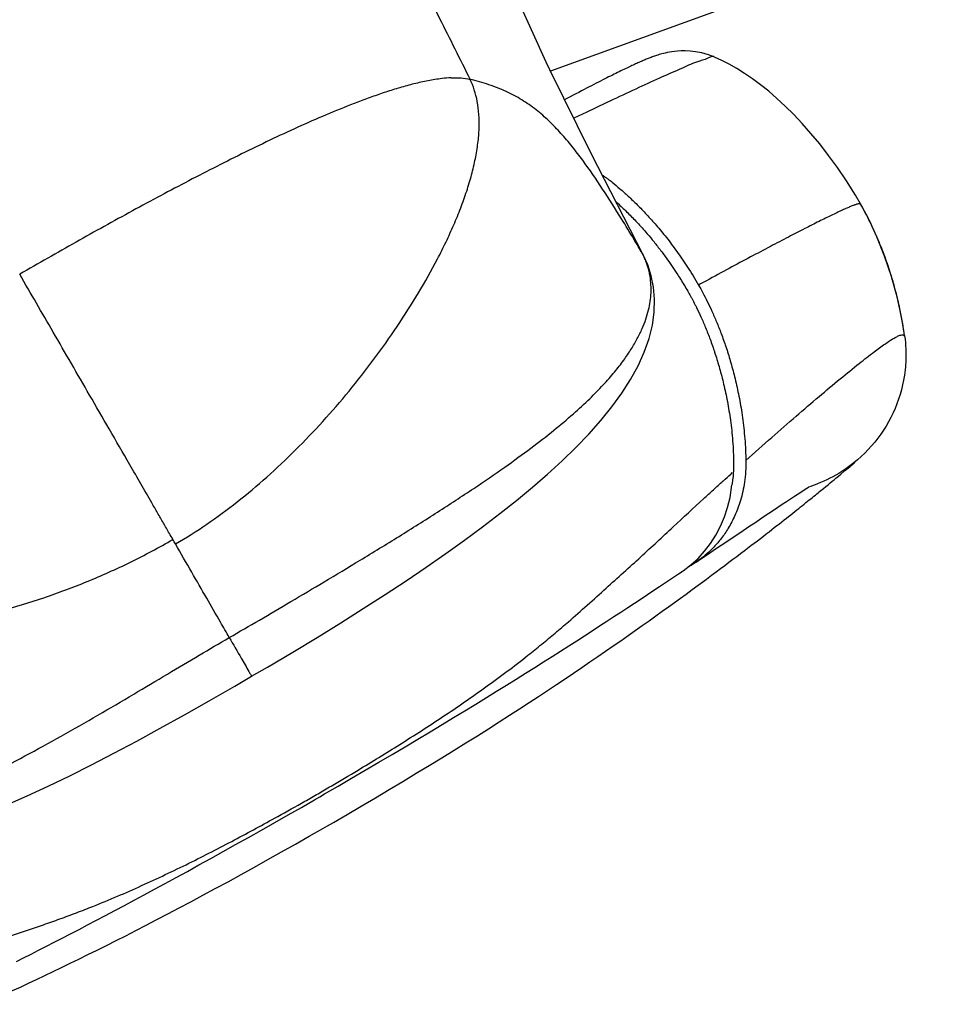
# Model space of a CAD drawing. Extents: x -154 to 117, y -110 to 79.
# Drawn here: x -73 to -61, y -34 to -22 of the extents above; entities that cross this region are included whole.
import ezdxf

# ---------------------------------------------------------------- set-up
doc = ezdxf.new("R2010")
doc.units = 0
doc.header["$LTSCALE"] = 10
doc.header["$MEASUREMENT"] = 0
doc.layers.add('PW_Site', color=7, linetype='CONTINUOUS')

msp = doc.modelspace()

# ---------------------------------------------------------------- linework, layer by layer
at = {"layer": 'PW_Site'}
for p, q in [((-36.3832958032, -11.5396642573), (-66.0194504822, -22.3186161828)), ((-66.07552844729999, -22.20005892599999), (-66.7403220562, -20.7442941386)), ((-63.8960532799, -22.1305590668), (-63.8960557866, -22.1305580236)), ((-66.02904360529999, -22.2991496741), (-66.07552844729999, -22.20005892599999)), ((-65.4873482501, -23.3983659912), (-66.02904360529999, -22.2991496741)), ((-64.8167134076, -24.70464090839999), (-65.4873482501, -23.3983659912)), ((-61.9871095183, -24.0433965316), (-61.9871129923, -24.0433905161)), ((-61.9866286561, -24.0445662369), (-61.9871095183, -24.0433965316)), ((-64.8247390342, -24.690178505), (-64.8167134076, -24.70464090839999)), ((-64.8167134076, -24.70464090839999), (-64.81635995079999, -24.7053209105)), ((-64.75649211769999, -24.8376809693), (-64.8163800158, -24.70533789349999)), ((-61.5339797334, -25.16118537849999), (-61.5344831502, -25.1593031043)), ((-61.41249895609999, -25.76135483689999), (-61.4124078512, -25.7617103978)), ((-62.2444714671, -27.55983138729999), (-62.193630317, -27.51739632469999)), ((-62.193630317, -27.51739632469999), (-62.17907508570001, -27.50523176899999)), ((-62.17907508570001, -27.50523176899999), (-62.1722345065, -27.4995141928)), ((-62.1722345065, -27.4995141928), (-62.14237305920001, -27.4745696701)), ((-62.14237305920001, -27.4745696701), (-62.12334574670001, -27.4587165779)), ((-62.12334574670001, -27.4587165779), (-62.10774110630001, -27.4457606832)), ((-62.10774110630001, -27.4457606832), (-62.0954371025, -27.4355882688)), ((-62.3814291998, -27.6733134771), (-62.3550849737, -27.651594563)), ((-62.3550849737, -27.651594563), (-62.3301991119, -27.63102860939999)), ((-62.3301991119, -27.63102860939999), (-62.3067354651, -27.6115945223)), ((-62.3067354651, -27.6115945223), (-62.2741178032, -27.5845109688)), ((-62.2741178032, -27.5845109688), (-62.2444714671, -27.55983138729999)), ((-62.7973554454, -27.8136103199), (-62.7501801012, -27.7830232757)), ((-62.7501801012, -27.7830232757), (-62.70546296490001, -27.7542747917)), ((-62.70546296490001, -27.7542747917), (-62.6641112563, -27.7279625481)), ((-62.43873464080001, -27.7203735232), (-62.4092908913, -27.6962251999)), ((-62.4092908913, -27.6962251999), (-62.3814291998, -27.6733134771)), ((-63.006314589, -27.9511045934), (-62.95145839200001, -27.9147761361)), ((-62.95145839200001, -27.9147761361), (-62.8981948696, -27.8796383908)), ((-62.8981948696, -27.8796383908), (-62.84669342340001, -27.84582206479999)), ((-62.84669342340001, -27.84582206479999), (-62.7973554454, -27.8136103199)), ((-63.17951157269999, -28.0664888693), (-63.12048810510001, -28.0270695478)), ((-63.12048810510001, -28.0270695478), (-63.0627134424, -27.9885764001)), ((-63.0627134424, -27.9885764001), (-63.006314589, -27.9511045934)), ((-63.3640185175, -28.1901683528), (-63.30128702250001, -28.14805621149999)), ((-63.30128702250001, -28.14805621149999), (-63.2397672763, -28.10681366029999)), ((-63.2397672763, -28.10681366029999), (-63.17951157269999, -28.0664888693)), ((-63.55901795210001, -28.32126910229999), (-63.4278821903, -28.2330817778)), ((-63.4278821903, -28.2330817778), (-63.3640185175, -28.1901683528)), ((-64.1014715401, -28.6543648728), (-64.0153710988, -28.5605983883)), ((-64.2235865105, -28.7610787166), (-64.2004709766, -28.748599903)), ((-64.2004709766, -28.748599903), (-64.1250711749, -28.70153764659999)), ((-64.3533216705, -28.8542102661), (-64.309853383, -28.82517780969999)), ((-64.31022634659999, -28.8254269133), (-64.30984294199999, -28.8251708335)), ((-64.17906092449999, -29.0614707467), (-63.9930668512, -28.9245626948)), ((-63.9930668512, -28.9245626948), (-63.99303947200001, -28.92454244429999)), ((-64.6030202802, -29.0205200869), (-64.5115038373, -28.9596648164)), ((-64.25662745849999, -29.1181805768), (-64.1788827912, -29.0613404437)), ((-64.4066004476, -29.22718608209999), (-64.3303674647, -29.1718828189)), ((-64.3303674647, -29.1718828189), (-64.25662745849999, -29.1181805768)), ((-64.4855033983, -29.2841988508), (-64.4066004476, -29.22718608209999)), ((-65.61523523279999, -30.0748285723), (-65.50832605859999, -30.0020544688)), ((-69.0920343408, -31.7944795216), (-69.02440825539999, -31.7555021371)), ((-69.0244107369, -31.7554981806), (-68.9620009297, -31.71946444129999)), ((-68.984858275, -32.16888732109999), (-68.9232325703, -32.1333842802)), ((-68.92323435479999, -32.1333810127), (-68.84718060559999, -32.08943880859999))]:
    msp.add_line(p, q, dxfattribs=at)
for points in [[(-63.8959902814, -22.13057718829999), (-63.9659525198, -22.1044389372), (-64.05281319779999, -22.0798456732), (-64.1321587791, -22.064464068), (-64.20334901989999, -22.0561293343), (-64.2666531963, -22.0529259162), (-64.3210036795, -22.05328080519999), (-64.3670359913, -22.0558046474), (-64.4078259208, -22.0597366089), (-64.44366237889999, -22.06450101419999), (-64.47430546199999, -22.0695424938), (-64.5020278597, -22.0748670547), (-64.5272026779, -22.0803249153), (-64.54953087809999, -22.085655135), (-64.5702343801, -22.0910017846), (-64.5895186432, -22.09632454419999), (-64.60723169879999, -22.1014974844), (-64.6240340818, -22.10664831399999), (-64.640032593, -22.1117659863), (-64.65515756689999, -22.116788398), (-64.6697911163, -22.12181107519999), (-64.68399793139999, -22.1268343147), (-64.6977405188, -22.13182474709999), (-64.7112393638, -22.1368461151), (-64.7245226046, -22.1418967621), (-64.73758198819999, -22.14696235079999), (-64.7505792689, -22.15209675059999), (-64.76353798539999, -22.15730277519999), (-64.7764527616, -22.1625722478), (-64.7894414277, -22.16794851289999), (-64.80252488539999, -22.17343686269999), (-64.81570118879999, -22.1790333653), (-64.8290546815, -22.1847714349), (-64.8426015705, -22.1906563951), (-64.8563458262, -22.1966884632), (-64.8703546134, -22.2028960609), (-64.8846424743, -22.2092850513), (-64.8992169908, -22.2158583326), (-64.91413691059999, -22.2226422899), (-64.9294206825, -22.2296455582), (-64.9450760133, -22.23687195349999), (-64.9611473464, -22.2443424366), (-64.977654772, -22.252066997), (-64.99460710279999, -22.2600504322), (-65.0120326415, -22.26830679919999), (-65.0299482455, -22.27684489789999), (-65.0483668758, -22.28567173099999), (-65.06731070859999, -22.2947987841), (-65.08679480609999, -22.3042342085), (-65.10683447699999, -22.31398631999999), (-65.12745173489999, -22.3240667632), (-65.1486629421, -22.33448451769999), (-65.17048414359999, -22.3452485395), (-65.19293639809999, -22.35637033539999), (-65.2160374563, -22.3678598331), (-65.2398046092, -22.37972676899999), (-65.26425797409999, -22.3919823313), (-65.2894142031, -22.404636012), (-65.3152930843, -22.4176989117), (-65.3419197296, -22.431184873), (-65.3693125426, -22.44510439829999), (-65.39749180609999, -22.4594689743), (-65.4264862225, -22.47429443959999), (-65.456318643, -22.48959380559999), (-65.4870116291, -22.5053800522), (-65.5185951764, -22.5216700312), (-65.5510946206, -22.538478249), (-65.58453456689999, -22.5558188705), (-65.6189449409, -22.57370886079999), (-65.6543514847, -22.5921630572), (-65.69078186479999, -22.6111973338), (-65.7282699803, -22.6308308693), (-65.7668454704, -22.6510807199), (-65.8065408843, -22.6719656796), (-65.8373210518, -22.6881959474)], [(-61.9871095212, -24.0433965332), (-62.05423827460001, -23.92970014499999), (-62.1709464544, -23.7437192342), (-62.28749028040001, -23.5711719218), (-62.4031946172, -23.4114629888), (-62.5178119368, -23.2635915222), (-62.6315676383, -23.1262288341), (-62.7442317351, -22.99883713279999), (-62.8554917571, -22.8810150793), (-62.9656106165, -22.7719167787), (-63.0745073402, -22.67113373039999), (-63.1819166289, -22.5784738618), (-63.2878934287, -22.49353323879999), (-63.3924416839, -22.4159492799), (-63.4953064753, -22.3456470844), (-63.5961502297, -22.2826446972), (-63.69523908160001, -22.22649042939999), (-63.79205325960001, -22.177189737), (-63.8849477359, -22.1352210734), (-63.8959807624, -22.1305892616)], [(-61.5344831502, -25.1593031043), (-61.583053882, -24.9896215087), (-61.6729794602, -24.72167236039999), (-61.7727443635, -24.4720367217), (-61.8846817078, -24.2329638573), (-61.9871129923, -24.0433905161)], [(-69.9109133974, -30.18854486), (-69.7061163905, -30.06955860919999), (-69.3763996909, -29.874960128), (-69.05748332729999, -29.68268910179999), (-68.7511514774, -29.4938135152), (-68.4573841843, -29.3085323842), (-68.1741883159, -29.12583271919999), (-67.9011992538, -28.9456123649), (-67.63869001229999, -28.7680819064), (-67.38525230079999, -28.5920634366), (-67.14103811439999, -28.4174060197), (-66.9064138495, -28.24417163419999), (-66.6806203363, -28.07158295), (-66.4640686892, -27.8997318941), (-66.2569817541, -27.728540345), (-66.05865466979999, -27.5569638683), (-65.8695184988, -27.3844405576), (-65.6907151179, -27.2111416841), (-65.5228221618, -27.0368906406), (-65.36660399269999, -26.86149201889999), (-65.22316816489999, -26.68487248519999), (-65.09338624479999, -26.50660821959999), (-64.9789796361, -26.32759643579999), (-64.8813589926, -26.1491755626), (-64.8008609808, -25.9713554226), (-64.73831807479999, -25.7947113228), (-64.6947694603, -25.6204263555), (-64.6709886375, -25.44954816099999), (-64.6667576971, -25.2841923518), (-64.6807369159, -25.12604289599999), (-64.7112390451, -24.9769771536), (-64.75649211769999, -24.8376809693)], [(-61.4123727014, -25.7619669369), (-61.41904353620001, -25.71503561849999), (-61.4434036915, -25.566283476), (-61.4738533324, -25.4115239768), (-61.51082911040001, -25.2510996756), (-61.5339797334, -25.16118537849999)], [(-62.0954371025, -27.4355882688), (-62.08236478480001, -27.42483385189999), (-62.0797390644, -27.4226774625), (-62.0597193615, -27.4061850063)], [(-64.0153710988, -28.5605983883), (-63.93751953, -28.4591245083), (-63.8683494775, -28.3506707932), (-63.8082450122, -28.2360178735), (-63.7575209668, -28.1159780049), (-63.7164189599, -27.9913839658), (-63.6851109903, -27.86309316689999), (-63.66009922320001, -27.695945402)], [(-62.5930910573, -27.84592992689999), (-62.5740015991, -27.8304938783), (-62.55543301930001, -27.8154545895), (-62.5373634613, -27.8007962024), (-62.51978389200001, -27.7865131709), (-62.5026834666, -27.77259833)], [(-62.5026834666, -27.77259833), (-62.48603869120001, -27.7590340226), (-62.46983784050001, -27.7458120823), (-62.43873464080001, -27.7203735232)], [(-62.6967971726, -27.9293527948), (-62.67490811090001, -27.9118050682), (-62.65360589319999, -27.89469722599999), (-62.6328780865, -27.8780213879), (-62.6127132212, -27.8617703902), (-62.5930910573, -27.84592992689999)], [(-63.99301366, -28.9245233521), (-63.9251865535, -28.8742639593), (-63.86562973150001, -28.8299841549), (-63.808119729, -28.7870940947), (-63.7525765919, -28.74554767699999), (-63.6989210823, -28.705295897), (-63.64708465939999, -28.6662966009), (-63.5970101103, -28.6285158842), (-63.5486245914, -28.5919077565), (-63.50183922860001, -28.5564136499), (-63.45660742, -28.52200664659999), (-63.4128633735, -28.4886448623), (-63.3705014161, -28.45625496449999), (-63.3294762638, -28.42480904909999), (-63.28975100160001, -28.3942853774), (-63.25124163690001, -28.3646256897), (-63.21391512800001, -28.33581054179999), (-63.1777341395, -28.3078169633), (-63.1426146319, -28.28058549349999), (-63.10852899460001, -28.2541000198), (-63.07544515410001, -28.228340432), (-63.04327839849999, -28.2032441498), (-63.0119891221, -28.17878316299999), (-62.9815678253, -28.1549528768), (-62.9519783003, -28.13172770669999), (-62.9231972006, -28.10909201919999), (-62.8952036264, -28.087032015), (-62.8679671869, -28.0655263111), (-62.84146722440001, -28.0445610889), (-62.8156846225, -28.0241236689), (-62.79059323680001, -28.00419570719999), (-62.76617629680001, -27.9847662241), (-62.7424181575, -27.96582514609999), (-62.71929599170001, -27.947356607), (-62.6967971726, -27.9293527948)], [(-64.1252175195, -28.7016357033), (-64.0500895133, -28.65127289179999), (-63.9769499204, -28.6021988097), (-63.90478727920001, -28.5537446401), (-63.8336313149, -28.505938506), (-63.7635108737, -28.45880501729999), (-63.6943464413, -28.4122962924), (-63.55901795210001, -28.32126910229999)], [(-64.3102426567, -28.82543782), (-64.29635907779999, -28.8160446907), (-64.19532747, -28.7397343317), (-64.1014715401, -28.6543648728)], [(-64.5115038373, -28.9596648164), (-64.4318553566, -28.9066056778), (-64.3533216705, -28.8542102661)], [(-65.9994125933, -29.93018863049999), (-65.8902560924, -29.8605756095), (-65.78383995669999, -29.7924319056), (-65.6801309621, -29.7257650763), (-65.579085994, -29.6605766411), (-65.4804552471, -29.5967378229), (-65.3839067087, -29.534064725), (-65.28936088849998, -29.4725172044), (-65.1967529894, -29.4120591563), (-65.1058456161, -29.3525432954), (-65.0165351222, -29.29391126419999), (-64.9287972922, -29.2361588413), (-64.8425431062, -29.1792407809), (-64.75779242569999, -29.1231855439), (-64.674475515, -29.0679646569), (-64.6030202802, -29.0205200869)], [(-64.7378255468, -29.46498610219999), (-64.6511984509, -29.4031854425), (-64.56714759479999, -29.3429528392), (-64.4855033983, -29.2841988508)], [(-65.50832605859999, -30.0020544688), (-65.40529252649999, -29.93150703), (-65.304317087, -29.861997951), (-65.2052179549, -29.79342548229999), (-65.107704047, -29.72559456679999), (-65.0119551168, -29.6586394638), (-64.91846706, -29.59292438569999), (-64.8271006109, -29.528373224), (-64.7378255468, -29.46498610219999)], [(-68.9620009297, -31.71946444129999), (-68.7863086672, -31.61772230879999), (-68.6091106407, -31.5146089635), (-68.431894985, -31.4109608955), (-68.2560737341, -31.30761308), (-68.08325413, -31.2055297233), (-67.9140511921, -31.1051102034), (-67.7489103738, -31.0066645763), (-67.5885023648, -30.9106324314), (-67.4328084495, -30.8170022376), (-67.28163587, -30.7256576301), (-67.1350551071, -30.636652449), (-66.99297310579999, -30.5499409798), (-66.8552297605, -30.46544400099999), (-66.7218301038, -30.38319826219999), (-66.5925152398, -30.303073285), (-66.4670165308, -30.2249204439), (-66.34522314029999, -30.1486950414), (-66.2267985745, -30.0742164268), (-66.1115314076, -30.00137429919999), (-65.9994125933, -29.93018863049999)], [(-68.84718060559999, -32.08943880859999), (-68.66577968659999, -31.9840922789), (-68.4829610706, -31.8770995154), (-68.300198293, -31.7692946112), (-68.11910346229999, -31.66164200899999), (-67.9414463206, -31.5552240165), (-67.7677512601, -31.4504110767), (-67.5985200687, -31.3475751846), (-67.4345690223, -31.2472598845), (-67.27579810339999, -31.1494128154), (-67.1219236849, -31.0538798698), (-66.9731595383, -30.9608245834), (-66.8294053605, -30.87021383379999), (-66.69037173199999, -30.78191176289999), (-66.5560227321, -30.6959555176), (-66.4261402674, -30.612241995), (-66.3002931075, -30.53052724619999), (-66.1781004409, -30.4506063392), (-66.0593270434, -30.372364284), (-65.9437508663, -30.29568604959999), (-65.8310501444, -30.22039720679999), (-65.7210284534, -30.14641488469999), (-65.61523523279999, -30.0748285723)], [(-73.09753964919999, -31.8583940501), (-72.83023793909999, -31.7413746079), (-72.5570196648, -31.6158605458), (-72.2784341284, -31.4822516428), (-71.99439689809999, -31.340699008), (-71.7028223329, -31.19029701059999), (-71.404285885, -31.0315210902), (-71.0991138961, -30.86484296), (-70.78489432319999, -30.6893706156), (-70.4611929778, -30.50543591689999), (-70.1294212286, -30.3147266187), (-69.910912527, -30.1885474547)], [(-72.97239438019999, -33.8987894128), (-72.87760549039999, -33.85078837859999), (-72.78107365299999, -33.80175778099999), (-72.68258000189999, -33.7515816104), (-72.5819751305, -33.7001723934), (-72.4791949136, -33.6474712297), (-72.37415989879999, -33.593411684), (-72.26675715149999, -33.5379123036), (-72.15688616399999, -33.48089745949999), (-72.04445455099999, -33.4222869418), (-71.9292863691, -33.3619591007), (-71.81127472259999, -33.2998340984), (-71.69041513639999, -33.23588983619999), (-71.56639584599999, -33.1699372186), (-71.438938943, -33.10180707319999), (-71.3080085229, -33.0314650694), (-71.17338485389999, -32.9587733805), (-71.03485260069999, -32.883581435), (-70.8924693396, -32.8058954919), (-70.7461002762, -32.725627135), (-70.5955647079, -32.64266506729999), (-70.4409168883, -32.55703659829999), (-70.2820129543, -32.4686700786), (-70.1189799586, -32.37762106789999), (-69.9523907917, -32.28416745529999), (-69.7825581322, -32.1884471601), (-69.61026373249999, -32.0908692515), (-69.4369107978, -31.99220492169999), (-69.2636458885, -31.8930966497), (-69.0920343408, -31.7944795216)], [(-72.27134828599999, -33.9222786413), (-72.15706080889998, -33.8666180108), (-72.04044588539999, -33.809398798), (-71.9213543265, -33.7505068559), (-71.7997025174, -33.689868929), (-71.67520395279999, -33.6273159472), (-71.54752240269998, -33.5626421522), (-71.4163959882, -33.49567701599999), (-71.28153260369999, -33.42624211889999), (-71.1425428272, -33.3541066128), (-70.99926733529999, -33.2791377099), (-70.85183535599998, -33.2013630941), (-70.70004951419999, -33.12065264429999), (-70.54371218729999, -33.0368671831), (-70.3830371016, -32.9500921736), (-70.21783354229999, -32.8602154177), (-70.0481987602, -32.7672632094), (-69.87498322599998, -32.6716455534), (-69.69854672219999, -32.57351380999999), (-69.51971403519998, -32.4732868123), (-69.3402234595, -32.3719087425), (-69.16139129369999, -32.27011291939999), (-68.984858275, -32.16888732109999)], [(-73.4086955975, -34.455357328), (-73.31535484029999, -34.413007728), (-73.2195214004, -34.36926811949999), (-73.1211252272, -34.3240835262), (-73.0209010413, -34.27777156099999), (-72.91889980949999, -34.23033873199999), (-72.81491777809998, -34.1816760378), (-72.70939201889999, -34.1319786249), (-72.60251403269999, -34.08133061619999), (-72.49399901019999, -34.0295735617), (-72.38362962069999, -33.97657410319999), (-72.27134828599999, -33.9222786413)]]:
    msp.add_lwpolyline(points, dxfattribs=at)
for points, start_tangent, end_tangent in [([(-71.42567246259999, -13.7315481899), (-70.98828334189999, -14.604223359), (-70.3803503809, -15.81579697999999), (-69.71284313289999, -17.1454186412), (-69.0689922923, -18.42811436649999), (-68.30874544849999, -19.9439431199), (-67.4642479903, -21.6304864038), (-67.0678637247, -22.4234286228)], (0.4478259720989372, -0.8941207405678733), (0.4469012796859801, -0.8945832807598371)), ([(-63.8946014678, -22.1295448333), (-63.9507569046, -22.1385791955), (-64.0950539739, -22.189692897), (-64.3053005645, -22.2766225731), (-64.5670650779, -22.3917140392), (-64.8697377301, -22.52943555169999), (-65.20507895479999, -22.6856570693), (-65.56696595999999, -22.8574806601), (-65.7181012013, -22.93011807849999)], (-0.5716309414027984, 0.8205108572291718), (-0.9007439123412274, -0.4343505547138388)), ([(-67.3125430999, -22.4027342432), (-67.43268920899999, -22.41290821379999), (-67.6153098038, -22.44153751349999), (-67.7980600575, -22.48203145499999), (-67.9809033454, -22.5315627341), (-68.1638221466, -22.5885311167), (-68.34680371649999, -22.6516431361), (-68.5298353101, -22.7196053255), (-68.8960109137, -22.86628768539999), (-69.26231362109999, -23.0251371495), (-69.6287214205, -23.1940940083), (-69.9952123001, -23.3710985522), (-70.72837673889998, -23.7429738651), (-71.46173827489999, -24.13409545059999), (-72.195253248, -24.5401273751), (-72.92889233679999, -24.9582126497)], (-0.999042088723121, -0.04375962705215963), (-0.8661862527708699, -0.4997212978358624)), ([(-67.31252333879999, -22.40318539379999), (-67.1853779955, -22.4050805013), (-67.0678154259, -22.4234044944)], (0.9990678745732712, 0.0431669085718037), (0.9729003855902073, -0.2312246520560166)), ([(-70.90199670229998, -28.465937372), (-70.4953351623, -28.20992626829999), (-70.0990052943, -27.9190016045), (-69.71416215439999, -27.5967167925), (-69.34196079849998, -27.2466252445), (-68.9837831608, -26.8722666713), (-68.6419186363, -26.4771259247), (-68.31888349849999, -26.0646741543), (-68.0171940211, -25.6383825095), (-67.7398688398, -25.2018589768), (-67.49193603789999, -24.7592588907), (-67.38080729519999, -24.5370895011), (-67.2796240748, -24.3154188822), (-67.1896011928, -24.09519190019999), (-67.11195346519999, -23.8773534211), (-67.0479086435, -23.6630278647), (-66.9987462214, -23.4540578642), (-66.965758628, -23.2524656065), (-66.9502382924, -23.0602732783), (-66.9531537977, -22.879459067), (-66.9741783432, -22.7118251624), (-67.01266128229999, -22.55912975459999), (-67.0679519684, -22.4231310341)], (0.866186258430832, 0.4997212880252312), (-0.4469067253476864, 0.8945805602845435)), ([(-64.9360834826, -24.5025775612), (-65.09635011019999, -24.2382915454), (-65.3424166547, -23.85017576269999), (-65.6022212633, -23.4763116819), (-65.73975105139999, -23.2972923641), (-65.88486974359999, -23.12614598459999), (-66.0401462497, -22.96553801269999), (-66.1226313942, -22.8902628671), (-66.2089408125, -22.8189557395), (-66.2994867037, -22.75204444789999), (-66.3945510256, -22.6898217094), (-66.4943831757, -22.63254646579999), (-66.59923255129999, -22.5804776588), (-66.70924414439999, -22.5337835541), (-66.82421852499999, -22.4922395386), (-67.06799458479999, -22.4233097839)], (-0.5134892954344721, 0.8580959989850843), (-0.9727938212547006, 0.23167257353575)), ([(-65.3488998863, -23.6679818812), (-65.3259527252, -23.6825989686), (-65.3090474598, -23.6938118223)], (0.849096939485975, -0.5282370560227205), (0.8289736577376864, -0.5592876494050277)), ([(-65.3090474598, -23.6938118223), (-65.2740309461, -23.7182920588)], (0.8289736567342653, -0.5592876508922943), (0.8099469019977789, -0.5865032105148277)), ([(-65.2740309461, -23.7182920588), (-65.2202419316, -23.7595035047)], (0.8099469010801366, -0.58650321178207), (0.776636531374804, -0.6299489647059618)), ([(-65.2202419316, -23.7595035047), (-65.1179950727, -23.84524973709999), (-65.00920852569999, -23.9427862301), (-64.8938423538, -24.0536871877), (-64.7723185775, -24.17935306419999), (-64.645432018, -24.3211130967), (-64.5135509221, -24.4810613063), (-64.377434463, -24.6615019351), (-64.2378893106, -24.8654203794), (-64.094923482, -25.0986987568)], (0.7765019295028776, -0.6301148732400373), (0.4997413722652451, -0.8661746710949529)), ([(-65.1724304965, -24.0116459117), (-65.14610744379999, -24.0354546638), (-65.0309746615, -24.14445674709999), (-64.90976505559999, -24.2681626957), (-64.78315919389999, -24.40804928149999), (-64.69605451369999, -24.5112108338)], (0.7444809060598003, -0.6676437526947878), (0.6343210502868969, -0.7730697285257832)), ([(-61.9871133378, -24.0433907153), (-61.9872815826, -24.0431206307), (-61.98839486930001, -24.0419407322), (-61.9899683129, -24.04102654059999), (-61.9920017102, -24.04037805479999), (-61.9944948582, -24.0399952736), (-61.9974475535, -24.03987819599999), (-62.0047307737, -24.04044114729999), (-62.01384927559999, -24.0420666286), (-62.0247990858, -24.044753272), (-62.0375757612, -24.0484994381), (-62.0521748589, -24.0533034873), (-62.068591467, -24.0591635078), (-62.0868187989, -24.06607649829999), (-62.1068495992, -24.07403918519999), (-62.1286766125, -24.0830482949), (-62.17768652000001, -24.1041905091), (-62.18134223450001, -24.105807704)], (-0.4993802804402893, 0.8663829035174795), (-0.9142963860956446, -0.4050458225589351)), ([(-61.53827803050001, -25.145206038), (-61.59156696240001, -24.96199410289999), (-61.6675158372, -24.7366676213), (-61.75700875620001, -24.50894861899999), (-61.8074178665, -24.39408882499999), (-61.86210870330001, -24.2784726751), (-61.92159858790001, -24.16200878559999), (-61.9866286561, -24.0445662369)], (-0.2613279625648685, 0.9652500691435847), (-0.4997288253978399, 0.8661819099164422)), ([(-62.18134223450001, -24.105807704), (-62.2337717962, -24.1294660567), (-62.2968482679, -24.1588335014), (-62.36681691800001, -24.1922427152), (-62.44357135470001, -24.2296392422), (-62.5269905321, -24.2709600076), (-62.616946165, -24.31613766709999), (-62.71329566350001, -24.3650964176), (-62.92456424700001, -24.47402923599999), (-63.1594651204, -24.5970385911), (-63.41651821809999, -24.7333149407), (-63.69411952930001, -24.8819725993), (-63.99058472599999, -25.0420737766), (-64.0949237319, -25.098698901)], (-0.9142963860707469, -0.4050458226151355), (-0.8786759740156062, -0.4774186136795735)), ([(-64.8247486989, -24.6901880337), (-64.9360834826, -24.5025775612)], (-0.5073529852112263, 0.8617383294232984), (-0.5134892954169259, 0.8580959989955839)), ([(-64.8247487491, -24.6901880633), (-64.89748224899999, -24.5506218937)], (-0.4624905500842563, 0.8866242107470121), (-0.4617528138398577, 0.8870086464691165)), ([(-64.69605451369999, -24.5112108338), (-64.6517148472, -24.5660569746), (-64.6068854275, -24.6232012693)], (0.6343210503935381, -0.7730697284382817), (0.6113845215933672, -0.7913336633532342)), ([(-64.8172231815, -24.7048955357), (-64.8247487487, -24.6901881064)], (-0.4482043056875753, 0.8939311496771543), (-0.4627904375712595, 0.8864677156516206)), ([(-64.8077056443, -24.7244005506), (-64.8172231815, -24.7048955357)], (-0.428793616695385, 0.9034024763533092), (-0.4482043082581318, 0.8939311483883139)), ([(-64.6068854275, -24.6232012693), (-64.51606849849999, -24.7445691157), (-64.37707201849999, -24.94676831129999), (-64.3299403577, -25.0205038455)], (0.6113845214798506, -0.7913336634409371), (0.531171663143347, -0.8472642234117589)), ([(-64.79289463309999, -24.75710849599999), (-64.8077056443, -24.7244005506)], (-0.3960337654237731, 0.9182359482422086), (-0.4287936191498604, 0.9034024751883097)), ([(-64.7312507272, -24.9549096528), (-64.74745949599999, -24.8864988373), (-64.7807229834, -24.7866286248), (-64.79289463309999, -24.75710849599999)], (-0.1959396991179163, 0.9806159463875653), (-0.3960337648089807, 0.9182359485073676)), ([(-70.93491449609999, -28.408804941), (-70.9809987467, -28.3288296313), (-71.05848812789999, -28.1943771205), (-71.13453149589999, -28.062462842), (-71.20919550289999, -27.9329697991), (-71.49539096119999, -27.43687005549999), (-71.764514959, -26.97073638179999), (-72.0191639795, -26.5300110897), (-72.4929637211, -25.7108717843), (-72.92863586139998, -24.95865905479999)], (-0.4992479745859352, 0.8664591507231265), (-0.5014339746754592, 0.865195913675724)), ([(-70.20077958779999, -29.6842561389), (-69.80833878069998, -29.4561237164), (-69.3995749241, -29.21610128219999), (-68.967707647, -28.960034996), (-68.4985297345, -28.678151833), (-67.99268078029999, -28.3681173752), (-67.4898627045, -28.051412066), (-67.01915717569999, -27.7433469771), (-66.61577394889999, -27.46638237929999), (-66.2750480805, -27.2187369257), (-65.97796596059999, -26.9877818053), (-65.7237255087, -26.7735382903), (-65.5112781049, -26.57749261459999), (-65.334017292, -26.3966893326), (-65.1878709368, -26.2300800023), (-65.0685618172, -26.0762571203), (-64.97101121669999, -25.93204840749999), (-64.891533567, -25.7950391337), (-64.8282839987, -25.66467786329999), (-64.77991297599999, -25.5407865799), (-64.74523713849999, -25.4230692062), (-64.7231951311, -25.3107294125), (-64.7127929837, -25.2019045701), (-64.7134095094, -25.0949291076), (-64.7249624564, -24.9895606364), (-64.7312507272, -24.9549096528)], (0.8659569841687484, 0.5001184875300715), (-0.1959396989711456, 0.9806159464168921)), ([(-64.3299403577, -25.0205038455), (-64.2348689072, -25.1785312904)], (0.5311716630471475, -0.8472642234720689), (0.499724783708532, -0.8661842416873337)), ([(-64.0949237319, -25.098698901), (-64.03870909989999, -25.199762892), (-63.98071820220001, -25.3122945814), (-63.92124558889999, -25.43742680789999), (-63.8607357826, -25.5763211045), (-63.79983120439999, -25.7301168785), (-63.73951700000001, -25.90001348099999), (-63.681164807, -26.0865387484), (-63.62597885010001, -26.2906344891), (-63.5756242021, -26.5140628857), (-63.5323160706, -26.7584642434), (-63.4991121314, -27.02592137949999), (-63.48062122660001, -27.3198399692)], (0.4997337228918545, -0.8661790843726529), (0.02820574420369135, -0.9996021388502109)), ([(-64.2348691492, -25.1785314395), (-64.1981606582, -25.2437268901)], (0.4997101082973715, -0.8661927081576186), (0.4815799987167436, -0.8764021364852902)), ([(-61.5344831501, -25.1593031043), (-61.53827803050001, -25.145206038)], (-0.2585561116791022, 0.9659962407346024), (-0.2613279658813987, 0.9652500682456805)), ([(-61.41249895609999, -25.76135483689999), (-61.47495301800001, -25.4064142722), (-61.5276248942, -25.1851996128), (-61.53397973200001, -25.1611853782)], (-0.1356284995291881, 0.9907597640777814), (-0.2581857549698413, 0.9660952934005286)), ([(-64.1981606582, -25.2437268901), (-64.17943792019999, -25.2782357073), (-64.1413968359, -25.35115684809999)], (0.4815799986219446, -0.876402136537382), (0.4529247975041149, -0.8915487243027476)), ([(-64.1413968359, -25.35115684809999), (-64.1220955157, -25.3896764218), (-64.06330123439999, -25.5139131499), (-64.00363982069999, -25.6519509607), (-63.9438614252, -25.80477688329999), (-63.88493360780001, -25.9732474801), (-63.8280037299, -26.1583305847), (-63.77438156150001, -26.3609518034), (-63.725778206, -26.5825630795), (-63.68441803510001, -26.8251691121), (-63.6537111838, -27.0909000106), (-63.6386798564, -27.3818612674)], (0.4529247977798061, -0.8915487241626909), (0.01612005960777172, -0.9998700633973607)), ([(-63.4792407278, -27.3806198764), (-63.1428702595, -27.0816039162), (-62.8249694691, -26.80422164639999), (-62.52655837330001, -26.5491210936), (-62.2496148541, -26.31813849559999), (-62.0026046812, -26.11818063899999), (-61.807868895, -25.96672806079999), (-61.66969999200001, -25.865813474), (-61.57300382450001, -25.80215668669999), (-61.52591711139999, -25.77543414079999)], (0.7446511049152841, 0.6674539174717957), (0.8881647490992636, 0.4595251662939066)), ([(-61.52591711139999, -25.77543414079999), (-61.5065591037, -25.7659143719), (-61.46240073680001, -25.7495523476), (-61.4342367352, -25.7469501412), (-61.41841370210001, -25.7531659899), (-61.41249895609999, -25.76135483689999)], (0.8881647489823397, 0.4595251665198958), (0.2587259816304225, -0.9659507577663441)), ([(-61.4124989699, -25.7613548388), (-61.39822652780001, -26.0963370261)], (0.1356284428465303, -0.9907597718372632), (-0.05025092776040697, -0.9987366240702394)), ([(-61.4000794053, -26.1277275116), (-61.41586261660001, -26.273025877), (-61.5630697048, -26.7630774203), (-61.8422243097, -27.1919080047), (-62.2307677207, -27.52486348179999), (-62.54672236750001, -27.6842809489)], (-0.06759664345002052, -0.9977127310976297), (-0.932571040584046, -0.3609865014983101)), ([(-61.39822652780001, -26.0963370261), (-61.4000794053, -26.1277275116)], (-0.05025092830513214, -0.9987366240428318), (-0.06759664454118292, -0.9977127310237015)), ([(-63.4792398134, -27.3806201031), (-63.4974787518, -27.66459228719999), (-63.54956060420001, -27.901745056), (-63.6224861126, -28.0985209155), (-63.70770471590001, -28.2613348251), (-63.7990812723, -28.3951550252), (-63.8928550211, -28.50506305639999), (-63.98658485450001, -28.5952231214), (-64.07833828279999, -28.66877099929999), (-64.1250728818, -28.7015384643)], (0.01467116210425326, -0.9998923727094385), (-0.8306882165245825, -0.5567378978722471)), ([(-63.6386782034, -27.38186207679999), (-63.63840543260001, -27.4145578554), (-63.6385453237, -27.44593091899999)], (0.01478320249982583, -0.9998907224911378), (-0.0107589270993264, -0.9999421210688504)), ([(-63.48062122660001, -27.3198399692), (-63.4798340968, -27.35081412969999), (-63.4792407278, -27.3806198764)], (0.02818553153960962, -0.99960270898584), (0.01717082065957242, -0.9998525705912231)), ([(-63.6385453237, -27.44593091899999), (-63.64239971170001, -27.54317307139999)], (-0.01073471752328257, -0.9999423812598881), (-0.06859698721642131, -0.9976444523700967)), ([(-63.90197641910001, -27.76274675559999), (-63.77754381050001, -27.6495366913)], (0.7387823926422736, 0.6739440453937979), (0.7405610920329966, 0.6719890393205052)), ([(-63.77754381050001, -27.6495366913), (-63.7710599982, -27.6436540509)], (0.7405610937866813, 0.6719890373878685), (0.7406525979269813, 0.6718881820541371)), ([(-63.7710599982, -27.6436540509), (-63.67577807000001, -27.55739094639999)], (0.7406526027264773, 0.6718881767634366), (0.7419841280355353, 0.670417447373908)), ([(-63.67577807000001, -27.55739094639999), (-63.6555892855, -27.5391570667)], (0.741984127774196, 0.6704174476631448), (0.7422630885669054, 0.6701085787774385)), ([(-63.6512681845, -27.634824192), (-63.66009922320001, -27.695945402)], (-0.1241475521891767, -0.9922637679999384), (-0.1619035783900313, -0.9868065825198489)), ([(-63.64239971170001, -27.54317307139999), (-63.6512681845, -27.634824192)], (-0.0685969870617639, -0.9976444523807307), (-0.1241475525254986, -0.9922637679578593)), ([(-65.9601060239, -29.62546216079999), (-65.78857497809999, -29.4787928073), (-65.2976616324, -29.04260276639999), (-64.8456932008, -28.6332797048), (-64.4242099828, -28.2438308155), (-64.0288473445, -27.8788023554), (-63.90197641910001, -27.76274675559999)], (0.7644746780288211, 0.6446537571849951), (0.7387823927186258, 0.6739440453101002)), ([(-62.54672236750001, -27.6842809489), (-62.6641112563, -27.7279625481)], (-0.9325710406031337, -0.3609865014489996), (-0.9526273306992763, -0.3041400480120493)), ([(-78.0586215475, -28.7641567206), (-77.9849546988, -28.8625568432), (-77.8959022176, -28.9560594133), (-77.7920440704, -29.0444918162), (-77.67396022359999, -29.12768143689999), (-77.54223064349999, -29.20545566079999), (-77.39743529649999, -29.277641873), (-77.24015414889999, -29.3440674587), (-77.07096716729998, -29.4045598031), (-76.89040632569998, -29.4589181666), (-76.69881163019998, -29.5068293099), (-76.4964750943, -29.5479518691), (-76.28368873189999, -29.5819444803), (-76.0608355296, -29.6084729413), (-75.828662365, -29.6272316986), (-75.5880070887, -29.6379223604), (-75.3397075513, -29.6402465351), (-75.0846055957, -29.6339344656), (-74.82355903489999, -29.61883093319999), (-74.5574296743, -29.5948093537), (-74.28707931929999, -29.5617431431), (-73.73676727819999, -29.4679627858), (-73.17753950849999, -29.3364386565), (-72.61380806639998, -29.16606611869999), (-72.0495491225, -28.95555763159999), (-71.4886298762, -28.7035799286), (-70.93491752679999, -28.4087997431)], (0.5465429740355094, -0.8374310583758047), (0.8661862545976804, 0.4997212946693813)), ([(-70.9019952211, -28.4659365175), (-70.91846509569999, -28.4373521039), (-70.934914498, -28.40880494209999)], (-0.4992304418102761, 0.8664692527550628), (-0.4992756336282839, 0.8664432131796496)), ([(-70.2007795828, -29.68425613599999), (-70.3158534097, -29.4841554982), (-70.4954543747, -29.17198043539999), (-70.68943988809998, -28.83498268429999), (-70.90199670489999, -28.4659373735)], (-0.4984616503567645, 0.8669117504819107), (-0.4992132089131432, 0.8664791815425473)), ([(-76.99744222849999, -32.0947015858), (-76.9428756918, -32.13397174399999), (-76.85491944439998, -32.18669581309999), (-76.7590832259, -32.232199931), (-76.65465176549999, -32.27052887489999), (-76.5407658004, -32.301544514), (-76.4165137155, -32.3249087797), (-76.2810268783, -32.34007721979999), (-76.1331196315, -32.34626793689999), (-75.97055026119999, -32.34242303369999), (-75.7902905613, -32.327083711), (-75.58836182229999, -32.29816382889999), (-75.36023442759999, -32.2528562295), (-75.10184428289999, -32.18776506739999), (-74.81294467309999, -32.09998718169999), (-74.5001507097, -31.9892485809), (-74.1580431851, -31.8522644956), (-73.77315592519999, -31.68177528939999), (-73.3302646043, -31.4680892587), (-72.86055668649999, -31.2247834831), (-72.3870258488, -30.9654418541), (-71.9115907601, -30.69420082209999), (-71.44561990679999, -30.42090630929999), (-71.00514600349999, -30.1589368166), (-70.5912338088, -29.9130132729), (-70.20077707939998, -29.6842605049)], (0.7912701290760349, -0.611466747118758), (0.8651850060021874, 0.5014527947763331)), ([(-70.20080787069999, -29.6842704315), (-70.045332745, -29.9536698665), (-69.94640942539999, -30.1257397004), (-69.92731890949999, -30.1591612128)], (0.5002519677122597, -0.8658798812768503), (0.4949935286590931, -0.8688966604755824)), ([(-66.135924761, -29.7714823075), (-65.9601060239, -29.62546216079999)], (0.7742324925267635, 0.6329012936594421), (0.7644746781791814, 0.6446537570066875)), ([(-68.87459941229999, -31.6157534279), (-68.5260039897, -31.4091159631), (-67.981792248, -31.07487544129999), (-67.4219093941, -30.7134040864), (-66.8620573077, -30.3263051505), (-66.3145196705, -29.91500143679999), (-66.135924761, -29.7714823075)], (0.8632959357367096, 0.5046980556139276), (0.7742324926208707, 0.6329012935443202)), ([(-69.92731890949999, -30.1591612128), (-69.9108985667, -30.18846144659999)], (0.4949935284867161, -0.8688966605737823), (-0.9845590821751589, 0.1750526026839045)), ([(-69.04660348259999, -31.7156173341), (-68.87459941229999, -31.6157534279)], (0.8663210304201157, 0.4994876097080178), (0.8632959356772796, 0.5046980557155836)), ([(-69.21875516319999, -31.8143040113), (-69.04660348259999, -31.7156173341)], (0.8690450410388447, 0.4947329750944368), (0.8660604636675534, 0.4999392695837593)), ([(-72.18956628909999, -33.2643683926), (-71.97533846489999, -33.1812093293), (-71.34338762739999, -32.91196909669999), (-70.72632908199999, -32.620065428), (-70.13253326139998, -32.3158466329), (-69.5714870083, -32.01230693959999), (-69.21875516319999, -31.8143040113)], (0.9352039088613567, 0.3541096565337341), (0.8690450409012815, 0.4947329753360797)), ([(-72.4045826199, -33.3438867994), (-72.18956628909999, -33.2643683926)], (0.9404759806822174, 0.3398601620664324), (0.9352039088756264, 0.3541096564960481)), ([(-75.06322278229999, -34.2020454622), (-74.89772934359999, -34.1494859718), (-74.3797762, -33.98771460729999), (-73.8280748016, -33.8157980702), (-73.24443521709999, -33.6276855702), (-72.6181402533, -33.4194166584), (-72.4045826199, -33.3438867994)], (0.9526585813681362, 0.3040421473178516), (0.9404759806716968, 0.3398601620955454))]:
    msp.add_spline(points, degree=3, dxfattribs=dict(at, start_tangent=start_tangent, end_tangent=end_tangent))

doc.saveas('drawing.dxf')
